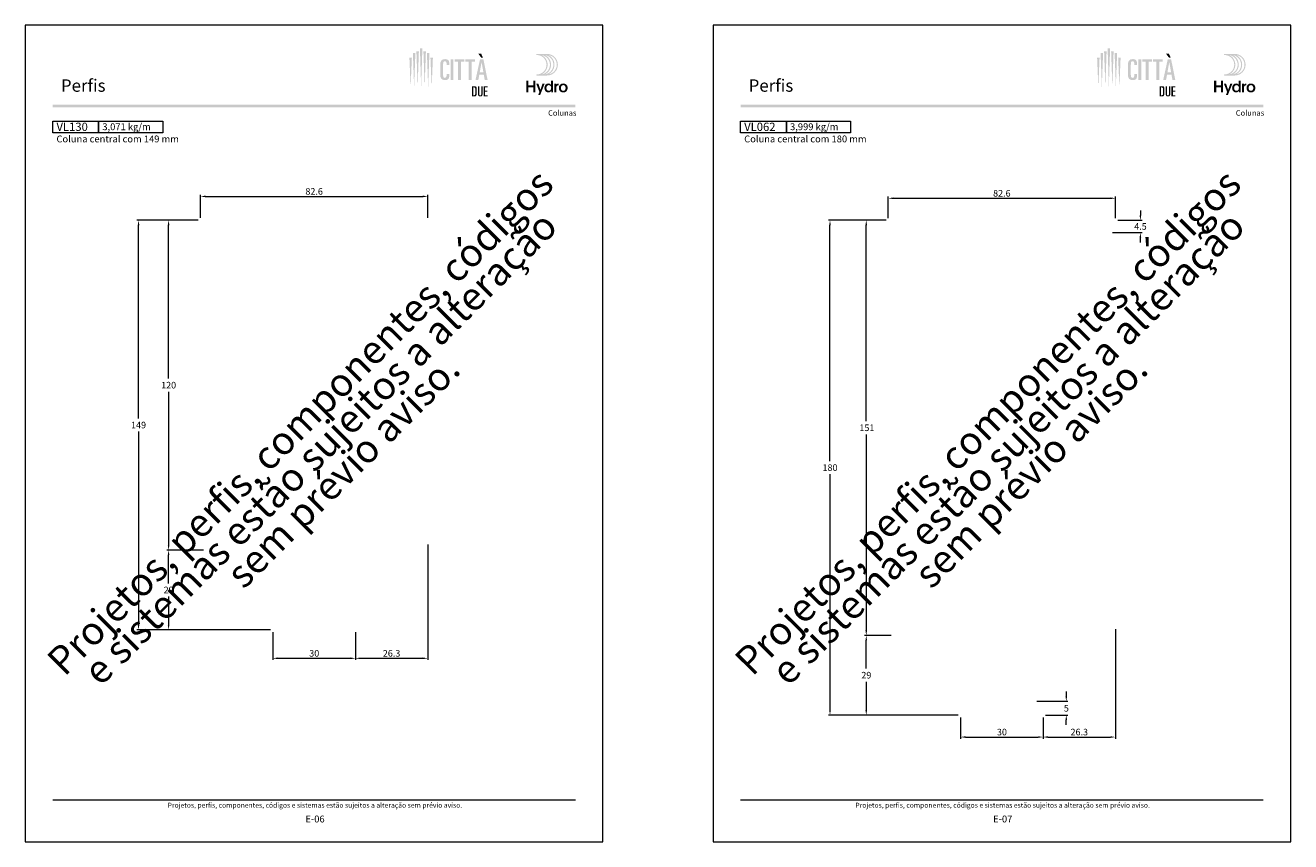
# Model space of a CAD drawing. Units: millimetres. Extents: x 2491 to 4201, y 6676 to 8573.
# Drawn here: x 3741 to 4201, y 8276 to 8573 of the extents above; entities that cross this region are included whole.
import ezdxf
from ezdxf.enums import TextEntityAlignment as Align

# ---------------------------------------------------------------- set-up
doc = ezdxf.new("R2010")
doc.units = ezdxf.units.MM
doc.header["$MEASUREMENT"] = 0
doc.layers.get('Defpoints').update_dxf_attribs({"lineweight": 0})
for name, color, linetype, lineweight, plot in [('A4', 7, 'Continuous', 0, False), ('LOGO', 7, 'Continuous', 0, False), ('MARGEM-1', 7, 'Continuous', 13, False)]:
    doc.layers.add(name, color=color, linetype=linetype, lineweight=lineweight, plot=plot)
for name, color, linetype, lineweight in [('Camada 1', 7, 'Continuous', 0), ('LABEL', 7, 'Continuous', 0), ('PBR-Dimension', 7, 'Continuous', 0)]:
    doc.layers.add(name, color=color, linetype=linetype, lineweight=lineweight)
doc.styles.add('1', font='arialbd.ttf', dxfattribs={"height": 2})
doc.styles.add('14', font='arialbd.ttf', dxfattribs={"height": 1})
doc.styles.add('4', font='arial.ttf', dxfattribs={"height": 2})
doc.styles.get("Standard").update_dxf_attribs({"font": 'arial.ttf'})
doc.dimstyles.new('PBR-1-1 A4', dxfattribs={"dimscale": 0.6, "dimtxt": 4, "dimasz": 3, "dimexe": 1, "dimexo": 2, "dimgap": 1, "dimtad": 1, "dimtih": 1, "dimtoh": 1, "dimdec": 1, "dimdsep": 46, "dimtxsty": 'Standard', "dimcen": 0.09, "dimclrd": 7, "dimclre": 7, "dimazin": 2, "dimtm": 1e-09, "dimtfac": 0.5, "dimtdec": 1, "dimtmove": 0, "dimatfit": 0, "dimfxl": 1, "dimtolj": 1, "dimlwd": 0, "dimlwe": 0, "dimarcsym": 0})

# ---------------------------------------------------------------- blocks, each defined once
blk = doc.blocks.new('*D396')
at = {"layer": 'Defpoints', "transparency": 16777216}
for p in [(4095.85, 8509.63), (4137.15, 8509.63), (4054.55, 8501.23), (4137.15, 8501.23)]:
    blk.add_point(p, dxfattribs=at)
at = {"layer": 'PBR-Dimension', "color": 7, "lineweight": 0, "transparency": 16777216}
for p, q in [((4054.55, 8502.43), (4054.55, 8510.23)), ((4137.15, 8502.43), (4137.15, 8510.23)), ((4056.35, 8509.63), (4135.35, 8509.63))]:
    blk.add_line(p, q, dxfattribs=at)
blk.add_solid([(4056.35, 8509.33), (4054.55, 8509.63), (4056.35, 8509.93)], dxfattribs=at)
at = {"layer": 'PBR-Dimension', "color": 7, "lineweight": 0, "transparency": 16777216, "extrusion": (0, 0, -1)}
blk.add_solid([(-4135.35, 8509.93), (-4137.15, 8509.63), (-4135.35, 8509.33)], dxfattribs=at)
at = {"layer": 'PBR-Dimension', "linetype": 'Continuous', "transparency": 16777216}
blk.add_text('82.6', height=2.4, dxfattribs=at).set_placement((4092.66, 8511.44), align=Align.MIDDLE_LEFT)
blk = doc.blocks.new('*D397')
at = {"layer": 'Defpoints', "transparency": 16777216}
for p in [(4046.55, 8350.63), (4056.85, 8350.63), (4046.55, 8336.13), (4081.15, 8321.63)]:
    blk.add_point(p, dxfattribs=at)
at = {"layer": 'PBR-Dimension', "color": 7, "lineweight": 0, "transparency": 16777216}
for p, q in [((4055.65, 8350.63), (4045.95, 8350.63)), ((4046.55, 8338.53), (4046.55, 8348.83)), ((4046.55, 8333.73), (4046.55, 8323.43)), ((4079.95, 8321.63), (4045.95, 8321.63))]:
    blk.add_line(p, q, dxfattribs=at)
at = {"layer": 'PBR-Dimension', "color": 7, "lineweight": 0, "transparency": 16777216, "extrusion": (0, 0, -1)}
blk.add_solid([(-4046.25, 8348.83), (-4046.55, 8350.63), (-4046.85, 8348.83)], dxfattribs=at)
at = {"layer": 'PBR-Dimension', "color": 7, "lineweight": 0, "transparency": 16777216}
blk.add_solid([(4046.85, 8323.43), (4046.55, 8321.63), (4046.25, 8323.43)], dxfattribs=at)
at = {"layer": 'PBR-Dimension', "linetype": 'Continuous', "transparency": 16777216}
blk.add_text('29', height=2.4, dxfattribs=at).set_placement((4044.76, 8336.14), align=Align.MIDDLE_LEFT)
blk = doc.blocks.new('*D398')
at = {"layer": 'Defpoints', "transparency": 16777216}
for p in [(4046.55, 8501.63), (4054.95, 8501.63), (4046.55, 8426.13), (4056.85, 8350.63)]:
    blk.add_point(p, dxfattribs=at)
at = {"layer": 'PBR-Dimension', "color": 7, "lineweight": 0, "transparency": 16777216}
for p, q in [((4053.75, 8501.63), (4045.95, 8501.63)), ((4046.55, 8428.53), (4046.55, 8499.83)), ((4046.55, 8423.73), (4046.55, 8352.43)), ((4055.65, 8350.63), (4045.95, 8350.63))]:
    blk.add_line(p, q, dxfattribs=at)
at = {"layer": 'PBR-Dimension', "color": 7, "lineweight": 0, "transparency": 16777216, "extrusion": (0, 0, -1)}
blk.add_solid([(-4046.25, 8499.83), (-4046.55, 8501.63), (-4046.85, 8499.83)], dxfattribs=at)
at = {"layer": 'PBR-Dimension', "color": 7, "lineweight": 0, "transparency": 16777216}
blk.add_solid([(4046.85, 8352.43), (4046.55, 8350.63), (4046.25, 8352.43)], dxfattribs=at)
at = {"layer": 'PBR-Dimension', "linetype": 'Continuous', "transparency": 16777216}
blk.add_text('151', height=2.4, dxfattribs=at).set_placement((4044.06, 8426.14), align=Align.MIDDLE_LEFT)
blk = doc.blocks.new('*D399')
at = {"layer": 'Defpoints', "transparency": 16777216}
for p in [(4080.85, 8321.93), (4110.85, 8321.93), (4095.85, 8313.63), (4110.85, 8313.63)]:
    blk.add_point(p, dxfattribs=at)
at = {"layer": 'PBR-Dimension', "color": 7, "lineweight": 0, "transparency": 16777216}
for p, q in [((4080.85, 8320.73), (4080.85, 8313.03)), ((4110.85, 8320.73), (4110.85, 8313.03)), ((4082.65, 8313.63), (4109.05, 8313.63))]:
    blk.add_line(p, q, dxfattribs=at)
blk.add_solid([(4082.65, 8313.33), (4080.85, 8313.63), (4082.65, 8313.93)], dxfattribs=at)
at = {"layer": 'PBR-Dimension', "color": 7, "lineweight": 0, "transparency": 16777216, "extrusion": (0, 0, -1)}
blk.add_solid([(-4109.05, 8313.93), (-4110.85, 8313.63), (-4109.05, 8313.33)], dxfattribs=at)
at = {"layer": 'PBR-Dimension', "linetype": 'Continuous', "transparency": 16777216}
blk.add_text('30', height=2.4, dxfattribs=at).set_placement((4094.06, 8315.44), align=Align.MIDDLE_LEFT)
blk = doc.blocks.new('*D400')
at = {"layer": 'Defpoints', "transparency": 16777216}
for p in [(4137.15, 8354.03), (4110.85, 8321.93), (4124, 8313.63), (4137.15, 8313.63)]:
    blk.add_point(p, dxfattribs=at)
at = {"layer": 'PBR-Dimension', "color": 7, "lineweight": 0, "transparency": 16777216}
for p, q in [((4137.15, 8352.83), (4137.15, 8313.03)), ((4110.85, 8320.73), (4110.85, 8313.03)), ((4112.65, 8313.63), (4135.35, 8313.63))]:
    blk.add_line(p, q, dxfattribs=at)
blk.add_solid([(4112.65, 8313.33), (4110.85, 8313.63), (4112.65, 8313.93)], dxfattribs=at)
at = {"layer": 'PBR-Dimension', "color": 7, "lineweight": 0, "transparency": 16777216, "extrusion": (0, 0, -1)}
blk.add_solid([(-4135.35, 8313.93), (-4137.15, 8313.63), (-4135.35, 8313.33)], dxfattribs=at)
at = {"layer": 'PBR-Dimension', "linetype": 'Continuous', "transparency": 16777216}
blk.add_text('26.3', height=2.4, dxfattribs=at).set_placement((4120.81, 8315.44), align=Align.MIDDLE_LEFT)
blk = doc.blocks.new('*D401')
at = {"layer": 'Defpoints', "transparency": 16777216}
for p in [(4136.75, 8501.63), (4134.85, 8497.13), (4146.21, 8499.38), (4146.21, 8497.13)]:
    blk.add_point(p, dxfattribs=at)
at = {"layer": 'PBR-Dimension', "color": 7, "lineweight": 0, "transparency": 16777216}
for p, q in [((4137.95, 8501.63), (4146.81, 8501.63)), ((4146.21, 8505.23), (4146.21, 8503.43)), ((4136.05, 8497.13), (4146.81, 8497.13)), ((4146.21, 8493.53), (4146.21, 8495.33))]:
    blk.add_line(p, q, dxfattribs=at)
blk.add_solid([(4146.51, 8503.43), (4146.21, 8501.63), (4145.91, 8503.43)], dxfattribs=at)
at = {"layer": 'PBR-Dimension', "color": 7, "lineweight": 0, "transparency": 16777216, "extrusion": (0, 0, -1)}
blk.add_solid([(-4145.91, 8495.33), (-4146.21, 8497.13), (-4146.51, 8495.33)], dxfattribs=at)
at = {"layer": 'PBR-Dimension', "linetype": 'Continuous', "transparency": 16777216}
blk.add_text('4.5', height=2.4, dxfattribs=at).set_placement((4143.95, 8499.38), align=Align.MIDDLE_LEFT)
blk = doc.blocks.new('*D402')
at = {"layer": 'Defpoints', "transparency": 16777216}
for p in [(4107.35, 8326.63), (4110.55, 8321.63), (4119.26, 8324.13), (4119.26, 8321.63)]:
    blk.add_point(p, dxfattribs=at)
at = {"layer": 'PBR-Dimension', "color": 7, "lineweight": 0, "transparency": 16777216}
for p, q in [((4108.55, 8326.63), (4119.86, 8326.63)), ((4119.26, 8330.23), (4119.26, 8328.43)), ((4111.75, 8321.63), (4119.86, 8321.63)), ((4119.26, 8318.03), (4119.26, 8319.83))]:
    blk.add_line(p, q, dxfattribs=at)
blk.add_solid([(4119.56, 8328.43), (4119.26, 8326.63), (4118.96, 8328.43)], dxfattribs=at)
at = {"layer": 'PBR-Dimension', "color": 7, "lineweight": 0, "transparency": 16777216, "extrusion": (0, 0, -1)}
blk.add_solid([(-4118.96, 8319.83), (-4119.26, 8321.63), (-4119.56, 8319.83)], dxfattribs=at)
at = {"layer": 'PBR-Dimension', "linetype": 'Continuous', "transparency": 16777216}
blk.add_text('5', height=2.4, dxfattribs=at).set_placement((4118.39, 8324.1), align=Align.MIDDLE_LEFT)
blk = doc.blocks.new('*U357')
at = {"layer": 'LOGO', "true_color": 0x58616b}
h = blk.add_hatch(color=251, dxfattribs=at)
edge = h.paths.add_edge_path()
edge.add_line((-0.04, 7.54), (-3.78, 7.54))
edge.add_spline(control_points=[(-3.78, 7.54), (-3.89, 7.54), (-3.98, 7.45), (-3.98, 7.34), (-3.98, 7.34), (-3.98, 7.23), (-3.89, 7.14), (-3.78, 7.14), (-3.78, 7.14), (-1.83, 7.14), (-0.24, 5.56), (-0.24, 3.61), (-0.24, 3.61), (-0.24, 1.66), (-1.83, 0.08), (-3.78, 0.08), (-3.78, 0.08), (-3.89, 0.08), (-3.98, -0.01), (-3.98, -0.12), (-3.98, -0.12), (-3.98, -0.23), (-3.89, -0.32), (-3.78, -0.32)], knot_values=[0, 0, 0, 0, 0.166667, 0.166667, 0.166667, 0.166667, 0.333333, 0.333333, 0.333333, 0.333333, 0.5, 0.5, 0.5, 0.5, 0.666667, 0.666667, 0.666667, 0.666667, 0.833333, 0.833333, 0.833333, 0.833333, 1, 1, 1, 1], degree=3, periodic=0)
edge.add_line((-3.78, -0.32), (-0.04, -0.32))
edge.add_spline(control_points=[(-0.04, -0.32), (2.13, -0.32), (3.89, 1.44), (3.89, 3.61), (3.89, 3.61), (3.89, 5.78), (2.13, 7.54), (-0.04, 7.54)], knot_values=[0, 0, 0, 0, 0.333333, 0.333333, 0.333333, 0.333333, 1, 1, 1, 1], degree=3, periodic=0)
edge = h.paths.add_edge_path(flags=16)
edge.add_spline(control_points=[(0.16, 3.61), (0.16, 5.12), (-0.7, 6.43), (-1.95, 7.09), (-1.95, 7.09), (-0.28, 6.81), (1, 5.36), (1, 3.61), (1, 3.61), (1, 1.86), (-0.28, 0.41), (-1.95, 0.13), (-1.95, 0.13), (-0.7, 0.79), (0.16, 2.1), (0.16, 3.61)], knot_values=[0, 0, 0, 0, 0.2, 0.2, 0.2, 0.2, 0.4, 0.4, 0.4, 0.4, 0.6, 0.6, 0.6, 0.6, 1, 1, 1, 1], degree=3, periodic=0)
edge = h.paths.add_edge_path(flags=16)
edge.add_spline(control_points=[(-0.71, 0.13), (0.55, 0.79), (1.4, 2.1), (1.4, 3.61), (1.4, 3.61), (1.4, 5.12), (0.55, 6.43), (-0.71, 7.09), (-0.71, 7.09), (0.97, 6.81), (2.24, 5.36), (2.24, 3.61), (2.24, 3.61), (2.24, 1.86), (0.97, 0.41), (-0.71, 0.13)], knot_values=[0, 0, 0, 0, 0.2, 0.2, 0.2, 0.2, 0.4, 0.4, 0.4, 0.4, 0.6, 0.6, 0.6, 0.6, 1, 1, 1, 1], degree=3, periodic=0)
edge = h.paths.add_edge_path(flags=16)
edge.add_spline(control_points=[(0.54, 0.13), (1.79, 0.79), (2.65, 2.1), (2.65, 3.61), (2.65, 3.61), (2.65, 5.12), (1.79, 6.43), (0.54, 7.09), (0.54, 7.09), (2.21, 6.81), (3.49, 5.36), (3.49, 3.61), (3.49, 3.61), (3.49, 1.86), (2.21, 0.41), (0.54, 0.13)], knot_values=[0, 0, 0, 0, 0.2, 0.2, 0.2, 0.2, 0.4, 0.4, 0.4, 0.4, 0.6, 0.6, 0.6, 0.6, 1, 1, 1, 1], degree=3, periodic=0)
blk.add_hatch(color=251, dxfattribs=at).paths.add_polyline_path([(-6.8, -4.57), (-6.8, -6.4), (-7.54, -6.4), (-7.54, -2.21), (-6.8, -2.21), (-6.8, -3.91), (-5.01, -3.91), (-5.01, -2.21), (-4.27, -2.21), (-4.27, -6.4), (-5.01, -6.4), (-5.01, -4.57)])
h = blk.add_hatch(color=251, dxfattribs=at)
edge = h.paths.add_edge_path()
edge.add_line((-3.3, -7.46), (-2.82, -6.32))
edge.add_spline(control_points=[(-2.82, -6.32), (-3.17, -5.39), (-3.6, -4.29), (-3.98, -3.32)], knot_values=[0, 0, 0, 0, 1, 1, 1, 1], degree=3, periodic=0)
edge.add_line((-3.98, -3.32), (-3.2, -3.32))
edge.add_spline(control_points=[(-3.2, -3.32), (-2.86, -4.3), (-2.66, -4.92), (-2.45, -5.52), (-2.45, -5.52), (-2.26, -5.01), (-1.95, -4.05), (-1.7, -3.32)], knot_values=[0, 0, 0, 0, 0.5, 0.5, 0.5, 0.5, 1, 1, 1, 1], degree=3, periodic=0)
edge.add_line((-1.7, -3.32), (-0.93, -3.32))
edge.add_spline(control_points=[(-0.93, -3.32), (-1.47, -4.68), (-2, -6.05), (-2.58, -7.46)], knot_values=[0, 0, 0, 0, 1, 1, 1, 1], degree=3, periodic=0)
edge.add_line((-2.58, -7.46), (-3.3, -7.46))
h = blk.add_hatch(color=251, dxfattribs=at)
edge = h.paths.add_edge_path()
edge.add_line((1.47, -6.4), (1.47, -5.97))
edge.add_spline(control_points=[(1.47, -5.97), (1.29, -6.24), (0.94, -6.47), (0.41, -6.47), (0.41, -6.47), (-0.43, -6.47), (-1.01, -5.81), (-1.01, -4.85), (-1.01, -4.85), (-1.01, -3.92), (-0.45, -3.22), (0.43, -3.22), (0.43, -3.22), (0.91, -3.22), (1.26, -3.46), (1.43, -3.71), (1.43, -3.71), (1.43, -3.5), (1.43, -3.32), (1.43, -3.1)], knot_values=[0, 0, 0, 0, 0.2, 0.2, 0.2, 0.2, 0.4, 0.4, 0.4, 0.4, 0.6, 0.6, 0.6, 0.6, 0.8, 0.8, 0.8, 0.8, 1, 1, 1, 1], degree=3, periodic=0)
edge.add_line((1.43, -3.1), (1.43, -2.21))
edge.add_line((1.43, -2.21), (2.14, -2.21))
edge.add_line((2.14, -2.21), (2.14, -6.4))
edge.add_line((2.14, -6.4), (1.47, -6.4))
edge = h.paths.add_edge_path(flags=16)
edge.add_spline(control_points=[(-0.28, -4.86), (-0.28, -5.45), (0.04, -5.89), (0.57, -5.89), (0.57, -5.89), (1.13, -5.89), (1.46, -5.44), (1.46, -4.84), (1.46, -4.84), (1.46, -4.25), (1.09, -3.81), (0.58, -3.81), (0.58, -3.81), (0.04, -3.81), (-0.28, -4.28), (-0.28, -4.86)], knot_values=[0, 0, 0, 0, 0.2, 0.2, 0.2, 0.2, 0.4, 0.4, 0.4, 0.4, 0.6, 0.6, 0.6, 0.6, 1, 1, 1, 1], degree=3, periodic=0)
h = blk.add_hatch(color=251, dxfattribs=at)
edge = h.paths.add_edge_path()
edge.add_line((3.28, -3.32), (3.28, -3.53))
edge.add_spline(control_points=[(3.28, -3.53), (3.28, -3.6), (3.28, -3.67), (3.27, -3.73), (3.27, -3.73), (3.38, -3.42), (3.66, -3.25), (4.01, -3.25), (4.01, -3.25), (4.09, -3.25), (4.14, -3.25), (4.18, -3.26)], knot_values=[0, 0, 0, 0, 0.333333, 0.333333, 0.333333, 0.333333, 0.666667, 0.666667, 0.666667, 0.666667, 1, 1, 1, 1], degree=3, periodic=0)
edge.add_line((4.18, -3.26), (4.18, -3.94))
edge.add_spline(control_points=[(4.18, -3.94), (4.13, -3.92), (4.05, -3.91), (3.98, -3.91), (3.98, -3.91), (3.42, -3.91), (3.32, -4.31), (3.32, -4.95)], knot_values=[0, 0, 0, 0, 0.5, 0.5, 0.5, 0.5, 1, 1, 1, 1], degree=3, periodic=0)
edge.add_line((3.32, -4.95), (3.32, -6.4))
edge.add_line((3.32, -6.4), (2.61, -6.4))
edge.add_line((2.61, -6.4), (2.61, -3.87))
edge.add_spline(control_points=[(2.61, -3.87), (2.61, -3.68), (2.61, -3.5), (2.6, -3.32)], knot_values=[0, 0, 0, 0, 1, 1, 1, 1], degree=3, periodic=0)
edge.add_line((2.6, -3.32), (3.28, -3.32))
h = blk.add_hatch(color=251, dxfattribs=at)
edge = h.paths.add_edge_path()
edge.add_spline(control_points=[(7.46, -4.86), (7.46, -5.81), (6.83, -6.49), (5.83, -6.49), (5.83, -6.49), (4.84, -6.49), (4.24, -5.81), (4.24, -4.86), (4.24, -4.86), (4.24, -3.9), (4.88, -3.22), (5.84, -3.22), (5.84, -3.22), (6.82, -3.22), (7.46, -3.9), (7.46, -4.86)], knot_values=[0, 0, 0, 0, 0.2, 0.2, 0.2, 0.2, 0.4, 0.4, 0.4, 0.4, 0.6, 0.6, 0.6, 0.6, 1, 1, 1, 1], degree=3, periodic=0)
edge = h.paths.add_edge_path(flags=16)
edge.add_spline(control_points=[(4.97, -4.86), (4.97, -5.49), (5.29, -5.9), (5.83, -5.9), (5.83, -5.9), (6.38, -5.9), (6.7, -5.49), (6.7, -4.86), (6.7, -4.86), (6.7, -4.25), (6.37, -3.81), (5.83, -3.81), (5.83, -3.81), (5.3, -3.81), (4.97, -4.25), (4.97, -4.86)], knot_values=[0, 0, 0, 0, 0.2, 0.2, 0.2, 0.2, 0.4, 0.4, 0.4, 0.4, 0.6, 0.6, 0.6, 0.6, 1, 1, 1, 1], degree=3, periodic=0)
blk = doc.blocks.new('*U332')
at = {"layer": 'Camada 1', "ltscale": 0.6, "extrusion": (0, 0, -1)}
for color, points in [(137, [(9.96, -5.3), (9.54, 7.68), (9.5, 8.76), (10.41, 8.76), (10.37, 7.68)]), (252, [(-1.79, -2.75), (-1.79, 3.9), (-1.79, 4.78), (-0.74, 4.78), (-0.74, 3.48), (-0.74, 2.73), (-0.74, -0.58), (-0.74, -1.41), (-0.74, -2.75)]), (252, [(-4.5, -2.75), (-4.5, 3.9), (-5.75, 3.9), (-5.75, 4.78), (-2.2, 4.78), (-2.2, 3.9), (-3.45, 3.9), (-3.45, -2.75)]), (252, [(-8.37, -2.75), (-8.37, 3.9), (-9.62, 3.9), (-9.62, 4.78), (-6.08, 4.78), (-6.08, 3.9), (-7.33, 3.9), (-7.33, -2.75)]), (137, [(-14.2, -8.76), (-14.2, -8.33), (-13.31, -8.33), (-13.31, -7.06), (-14.15, -7.06), (-14.15, -6.63), (-13.31, -6.63), (-13.31, -5.46), (-14.2, -5.46), (-14.2, -5.02), (-12.79, -5.02), (-12.79, -8.76)])]:
    blk.add_hatch(color=color, dxfattribs=at).paths.add_polyline_path(points)
at = {"layer": 'Camada 1', "ltscale": 0.6}
h = blk.add_hatch(color=252, dxfattribs=at)
edge = h.paths.add_edge_path()
edge.add_line((-0.72, 3.25), (-0.72, 2.73))
edge.add_line((-0.72, 2.73), (0.26, 2.73))
edge.add_line((0.26, 2.73), (0.26, 3.48))
edge.add_spline(control_points=[(0.26, 3.48), (0.26, 4.32), (-0.22, 4.84), (-1.25, 4.84), (-1.25, 4.84), (-2.67, 4.84), (-3.01, 3.91), (-3.01, 2.86)], knot_values=[0, 0, 0, 0, 0.5, 0.5, 0.5, 0.5, 1, 1, 1, 1], degree=3, periodic=0)
edge.add_line((-3.01, 2.86), (-3.01, -0.94))
edge.add_spline(control_points=[(-3.01, -0.94), (-3.01, -2.11), (-2.58, -2.81), (-1.27, -2.81), (-1.27, -2.81), (-0.06, -2.81), (0.26, -2.21), (0.26, -1.41)], knot_values=[0, 0, 0, 0, 0.5, 0.5, 0.5, 0.5, 1, 1, 1, 1], degree=3, periodic=0)
edge.add_line((0.26, -1.41), (0.26, -0.58))
edge.add_line((0.26, -0.58), (-0.72, -0.58))
edge.add_line((-0.72, -0.58), (-0.72, -1.1))
edge.add_spline(control_points=[(-0.72, -1.1), (-0.72, -1.73), (-0.97, -2), (-1.35, -2), (-1.35, -2), (-1.69, -2), (-1.97, -1.84), (-1.97, -0.95)], knot_values=[0, 0, 0, 0, 0.5, 0.5, 0.5, 0.5, 1, 1, 1, 1], degree=3, periodic=0)
edge.add_line((-1.97, -0.95), (-1.97, 2.74))
edge.add_spline(control_points=[(-1.97, 2.74), (-1.97, 3.64), (-1.86, 4.03), (-1.32, 4.03), (-1.32, 4.03), (-0.88, 4.03), (-0.72, 3.73), (-0.72, 3.25)], knot_values=[0, 0, 0, 0, 0.5, 0.5, 0.5, 0.5, 1, 1, 1, 1], degree=3, periodic=0)
at = {"layer": 'Camada 1', "ltscale": 0.6, "extrusion": (0, 0, -1)}
h = blk.add_hatch(color=252, dxfattribs=at)
h.paths.add_polyline_path([(-14.2, -2.75), (-12.67, 4.78), (-11.46, 4.78), (-9.8, -2.75), (-10.84, -2.75), (-11.19, -0.83), (-12.81, -0.83), (-13.16, -2.75)])
h.paths.add_polyline_path([(-12.67, 0.05), (-12.02, 3.67), (-12, 3.67), (-11.34, 0.05)], flags=16)
at = {"layer": 'Camada 1', "ltscale": 0.6}
h = blk.add_hatch(color=137, dxfattribs=at)
edge = h.paths.add_edge_path()
edge.add_spline(control_points=[(9.27, -8.76), (10.09, -8.76), (10.26, -8.46), (10.26, -7.5)], knot_values=[0, 0, 0, 0, 1, 1, 1, 1], degree=3, periodic=0)
edge.add_line((10.26, -7.5), (10.26, -6.39))
edge.add_spline(control_points=[(10.26, -6.39), (10.26, -5.3), (10.19, -5.03), (9.35, -5.03)], knot_values=[0, 0, 0, 0, 1, 1, 1, 1], degree=3, periodic=0)
edge.add_line((9.35, -5.03), (8.52, -5.03))
edge.add_line((8.52, -5.03), (8.52, -8.76))
edge.add_line((8.52, -8.76), (9.27, -8.76))
edge = h.paths.add_edge_path(flags=16)
edge.add_spline(control_points=[(9.24, -5.46), (9.68, -5.46), (9.74, -5.65), (9.74, -6.2)], knot_values=[0, 0, 0, 0, 1, 1, 1, 1], degree=3, periodic=0)
edge.add_line((9.74, -6.2), (9.74, -7.48))
edge.add_spline(control_points=[(9.74, -7.48), (9.74, -8.13), (9.67, -8.33), (9.28, -8.33)], knot_values=[0, 0, 0, 0, 1, 1, 1, 1], degree=3, periodic=0)
edge.add_line((9.28, -8.33), (9.03, -8.33))
edge.add_line((9.03, -8.33), (9.03, -5.46))
edge.add_line((9.03, -5.46), (9.24, -5.46))
h = blk.add_hatch(color=137, dxfattribs=at)
edge = h.paths.add_edge_path()
edge.add_spline(control_points=[(11.87, -7.98), (11.87, -8.1), (11.85, -8.2), (11.8, -8.26), (11.8, -8.26), (11.74, -8.33), (11.65, -8.36), (11.53, -8.36), (11.53, -8.36), (11.4, -8.36), (11.31, -8.33), (11.26, -8.26), (11.26, -8.26), (11.2, -8.2), (11.18, -8.1), (11.18, -7.98)], knot_values=[0, 0, 0, 0, 0.25, 0.25, 0.25, 0.25, 0.5, 0.5, 0.5, 0.5, 0.75, 0.75, 0.75, 0.75, 1, 1, 1, 1], degree=3, periodic=0)
edge.add_line((11.18, -7.98), (11.18, -5.02))
edge.add_line((11.18, -5.02), (10.68, -5.02))
edge.add_line((10.68, -5.02), (10.68, -7.89))
edge.add_spline(control_points=[(10.68, -7.89), (10.68, -8.12), (10.73, -8.32), (10.85, -8.49), (10.85, -8.49), (10.92, -8.57), (11, -8.63), (11.11, -8.68), (11.11, -8.68), (11.22, -8.73), (11.36, -8.76), (11.53, -8.76), (11.53, -8.76), (11.69, -8.76), (11.84, -8.73), (11.95, -8.68), (11.95, -8.68), (12.06, -8.63), (12.14, -8.57), (12.2, -8.49), (12.2, -8.49), (12.24, -8.44), (12.26, -8.4), (12.29, -8.35), (12.29, -8.35), (12.31, -8.31), (12.32, -8.26), (12.33, -8.21), (12.33, -8.21), (12.36, -8.11), (12.37, -8), (12.37, -7.89)], knot_values=[0, 0, 0, 0, 0.125, 0.125, 0.125, 0.125, 0.25, 0.25, 0.25, 0.25, 0.375, 0.375, 0.375, 0.375, 0.5, 0.5, 0.5, 0.5, 0.625, 0.625, 0.625, 0.625, 0.75, 0.75, 0.75, 0.75, 0.875, 0.875, 0.875, 0.875, 1, 1, 1, 1], degree=3, periodic=0)
edge.add_line((12.37, -7.89), (12.37, -5.02))
edge.add_line((12.37, -5.02), (11.87, -5.02))
edge.add_line((11.87, -5.02), (11.87, -7.98))
at = {"layer": 'Camada 1', "color": 137, "ltscale": 0.6, "extrusion": (0, 0, -1)}
for points in [[(14.23, 5.38), (13.78, -5.3), (13.33, 5.38)], [(6.58, 5.38), (6.13, -5.3), (5.68, 5.38)]]:
    blk.add_solid(points, dxfattribs=at)
at = {"layer": 'Camada 1', "color": 137, "ltscale": 0.6}
for points in [[(-12.51, -5.3), (-12.05, 6.99), (-12.9, 5.39), (-12.96, 6.99)], [(-11.23, -5.3), (-10.78, 7.67), (-11.66, 7), (-11.68, 7.67)], [(-8.23, 7.67), (-9.13, 7.67), (-8.25, 7), (-8.68, -5.3)], [(-6.95, 6.99), (-7.86, 6.99), (-7.01, 5.39), (-7.41, -5.3)]]:
    blk.add_solid(points, dxfattribs=at)
at = {"layer": 'Camada 1', "color": 252, "ltscale": 0.6}
blk.add_solid([(11.94, 5.3), (12.56, 5.3), (10.8, 6.81), (11.84, 6.81)], dxfattribs=at)
blk = doc.blocks.new('*D699')
at = {"layer": 'Defpoints', "transparency": 16777216}
for p in [(3887.15, 8384.93), (3860.85, 8352.93), (3874, 8342.28), (3887.15, 8342.28)]:
    blk.add_point(p, dxfattribs=at)
at = {"layer": 'PBR-Dimension', "lineweight": 0, "transparency": 16777216}
for p, q in [((3887.15, 8383.73), (3887.15, 8341.68)), ((3860.85, 8351.73), (3860.85, 8341.68)), ((3862.65, 8342.28), (3885.35, 8342.28))]:
    blk.add_line(p, q, dxfattribs=at)
blk.add_solid([(3862.65, 8341.98), (3860.85, 8342.28), (3862.65, 8342.58)], dxfattribs=at)
at = {"layer": 'PBR-Dimension', "lineweight": 0, "transparency": 16777216, "extrusion": (0, 0, -1)}
blk.add_solid([(-3885.35, 8342.58), (-3887.15, 8342.28), (-3885.35, 8341.98)], dxfattribs=at)
at = {"layer": 'PBR-Dimension', "linetype": 'Continuous', "lineweight": 0, "transparency": 16777216}
blk.add_text('26.3', height=2.4, dxfattribs=at).set_placement((3870.81, 8344.09), align=Align.MIDDLE_LEFT)
blk = doc.blocks.new('*D698')
at = {"layer": 'Defpoints', "transparency": 16777216}
for p in [(3830.85, 8352.93), (3860.85, 8352.93), (3845.85, 8342.28), (3860.85, 8342.28)]:
    blk.add_point(p, dxfattribs=at)
at = {"layer": 'PBR-Dimension', "lineweight": 0, "transparency": 16777216}
for p, q in [((3830.85, 8351.73), (3830.85, 8341.68)), ((3860.85, 8351.73), (3860.85, 8341.68)), ((3832.65, 8342.28), (3859.05, 8342.28))]:
    blk.add_line(p, q, dxfattribs=at)
blk.add_solid([(3832.65, 8341.98), (3830.85, 8342.28), (3832.65, 8342.58)], dxfattribs=at)
at = {"layer": 'PBR-Dimension', "lineweight": 0, "transparency": 16777216, "extrusion": (0, 0, -1)}
blk.add_solid([(-3859.05, 8342.58), (-3860.85, 8342.28), (-3859.05, 8341.98)], dxfattribs=at)
at = {"layer": 'PBR-Dimension', "linetype": 'Continuous', "lineweight": 0, "transparency": 16777216}
blk.add_text('30', height=2.4, dxfattribs=at).set_placement((3844.06, 8344.09), align=Align.MIDDLE_LEFT)
blk = doc.blocks.new('*D701')
at = {"layer": 'Defpoints', "transparency": 16777216}
for p in [(3806.85, 8381.63), (3792.93, 8367.13), (3792.93, 8352.63), (3831.15, 8352.63)]:
    blk.add_point(p, dxfattribs=at)
at = {"layer": 'PBR-Dimension', "lineweight": 0, "transparency": 16777216}
for p, q in [((3805.65, 8381.63), (3792.33, 8381.63)), ((3792.93, 8369.53), (3792.93, 8379.83)), ((3792.93, 8364.73), (3792.93, 8354.43)), ((3829.95, 8352.63), (3792.33, 8352.63))]:
    blk.add_line(p, q, dxfattribs=at)
at = {"layer": 'PBR-Dimension', "lineweight": 0, "transparency": 16777216, "extrusion": (0, 0, -1)}
blk.add_solid([(-3792.63, 8379.83), (-3792.93, 8381.63), (-3793.23, 8379.83)], dxfattribs=at)
at = {"layer": 'PBR-Dimension', "lineweight": 0, "transparency": 16777216}
blk.add_solid([(3793.23, 8354.43), (3792.93, 8352.63), (3792.63, 8354.43)], dxfattribs=at)
at = {"layer": 'PBR-Dimension', "linetype": 'Continuous', "lineweight": 0, "transparency": 16777216}
blk.add_text('29', height=2.4, dxfattribs=at).set_placement((3791.14, 8367.14), align=Align.MIDDLE_LEFT)
blk = doc.blocks.new('*D700')
at = {"layer": 'Defpoints', "transparency": 16777216}
for p in [(3804.85, 8501.63), (3792.93, 8441.63), (3792.93, 8381.63), (3806.85, 8381.63)]:
    blk.add_point(p, dxfattribs=at)
at = {"layer": 'PBR-Dimension', "lineweight": 0, "transparency": 16777216}
for p, q in [((3803.65, 8501.63), (3792.33, 8501.63)), ((3792.93, 8444.03), (3792.93, 8499.83)), ((3792.93, 8439.23), (3792.93, 8383.43)), ((3805.65, 8381.63), (3792.33, 8381.63))]:
    blk.add_line(p, q, dxfattribs=at)
at = {"layer": 'PBR-Dimension', "lineweight": 0, "transparency": 16777216, "extrusion": (0, 0, -1)}
blk.add_solid([(-3792.63, 8499.83), (-3792.93, 8501.63), (-3793.23, 8499.83)], dxfattribs=at)
at = {"layer": 'PBR-Dimension', "lineweight": 0, "transparency": 16777216}
blk.add_solid([(3793.23, 8383.43), (3792.93, 8381.63), (3792.63, 8383.43)], dxfattribs=at)
at = {"layer": 'PBR-Dimension', "linetype": 'Continuous', "lineweight": 0, "transparency": 16777216}
blk.add_text('120', height=2.4, dxfattribs=at).set_placement((3790.21, 8441.64), align=Align.MIDDLE_LEFT)
blk = doc.blocks.new('*D702')
at = {"layer": 'Defpoints', "transparency": 16777216}
for p in [(3782.01, 8501.63), (3804.85, 8501.63), (3782.01, 8427.13), (3831.15, 8352.63)]:
    blk.add_point(p, dxfattribs=at)
at = {"layer": 'PBR-Dimension', "lineweight": 0, "transparency": 16777216}
for p, q in [((3803.65, 8501.63), (3781.41, 8501.63)), ((3782.01, 8429.53), (3782.01, 8499.83)), ((3782.01, 8424.73), (3782.01, 8354.43)), ((3829.95, 8352.63), (3781.41, 8352.63))]:
    blk.add_line(p, q, dxfattribs=at)
at = {"layer": 'PBR-Dimension', "lineweight": 0, "transparency": 16777216, "extrusion": (0, 0, -1)}
blk.add_solid([(-3781.71, 8499.83), (-3782.01, 8501.63), (-3782.31, 8499.83)], dxfattribs=at)
at = {"layer": 'PBR-Dimension', "lineweight": 0, "transparency": 16777216}
blk.add_solid([(3782.31, 8354.43), (3782.01, 8352.63), (3781.71, 8354.43)], dxfattribs=at)
at = {"layer": 'PBR-Dimension', "linetype": 'Continuous', "lineweight": 0, "transparency": 16777216}
blk.add_text('149', height=2.4, dxfattribs=at).set_placement((3779.29, 8427.14), align=Align.MIDDLE_LEFT)
blk = doc.blocks.new('*D703')
at = {"layer": 'Defpoints', "transparency": 16777216}
for p in [(3845.85, 8510.31), (3887.15, 8510.31), (3804.55, 8501.33), (3887.15, 8501.33)]:
    blk.add_point(p, dxfattribs=at)
at = {"layer": 'PBR-Dimension', "lineweight": 0, "transparency": 16777216}
for p, q in [((3804.55, 8502.53), (3804.55, 8510.91)), ((3806.35, 8510.31), (3885.35, 8510.31)), ((3887.15, 8502.53), (3887.15, 8510.91))]:
    blk.add_line(p, q, dxfattribs=at)
blk.add_solid([(3806.35, 8510.01), (3804.55, 8510.31), (3806.35, 8510.61)], dxfattribs=at)
at = {"layer": 'PBR-Dimension', "lineweight": 0, "transparency": 16777216, "extrusion": (0, 0, -1)}
blk.add_solid([(-3885.35, 8510.61), (-3887.15, 8510.31), (-3885.35, 8510.01)], dxfattribs=at)
at = {"layer": 'PBR-Dimension', "linetype": 'Continuous', "lineweight": 0, "transparency": 16777216}
blk.add_text('82.6', height=2.4, dxfattribs=at).set_placement((3842.66, 8512.12), align=Align.MIDDLE_LEFT)
blk = doc.blocks.new('*D704')
at = {"layer": 'Defpoints', "transparency": 16777216}
for p in [(4054.95, 8501.63), (4033.37, 8411.63), (4033.37, 8321.63), (4081.15, 8321.63)]:
    blk.add_point(p, dxfattribs=at)
at = {"layer": 'PBR-Dimension', "lineweight": 0, "transparency": 16777216}
for p, q in [((4053.75, 8501.63), (4032.77, 8501.63)), ((4033.37, 8414.03), (4033.37, 8499.83)), ((4033.37, 8409.23), (4033.37, 8323.43)), ((4079.95, 8321.63), (4032.77, 8321.63))]:
    blk.add_line(p, q, dxfattribs=at)
at = {"layer": 'PBR-Dimension', "lineweight": 0, "transparency": 16777216, "extrusion": (0, 0, -1)}
blk.add_solid([(-4033.07, 8499.83), (-4033.37, 8501.63), (-4033.67, 8499.83)], dxfattribs=at)
at = {"layer": 'PBR-Dimension', "lineweight": 0, "transparency": 16777216}
blk.add_solid([(4033.67, 8323.43), (4033.37, 8321.63), (4033.07, 8323.43)], dxfattribs=at)
at = {"layer": 'PBR-Dimension', "linetype": 'Continuous', "lineweight": 0, "transparency": 16777216}
blk.add_text('180', height=2.4, dxfattribs=at).set_placement((4030.65, 8411.64), align=Align.MIDDLE_LEFT)

msp = doc.modelspace()

# ---------------------------------------------------------------- hatches: boundary and pattern name
at = {"layer": 'MARGEM-1'}
h = msp.add_hatch(color=251, dxfattribs=at)
h.set_gradient(color1=(82, 82, 82), tint=1)
h.paths.add_polyline_path([(3750.85, 8542.71), (3750.85, 8543.71), (3940.85, 8543.71), (3940.85, 8542.71)])
h = msp.add_hatch(color=251, dxfattribs=at)
h.set_gradient(color1=(82, 82, 82), tint=1)
h.paths.add_polyline_path([(4000.85, 8542.71), (4000.85, 8543.71), (4190.85, 8543.71), (4190.85, 8542.71)])

# ---------------------------------------------------------------- linework, layer by layer
at = {"layer": 'A4', "color": 7, "flags": 128}
for points in [[(3740.85, 8275.56), (3950.85, 8275.56), (3950.85, 8572.56), (3740.85, 8572.56)], [(3990.85, 8275.56), (4200.85, 8275.56), (4200.85, 8572.56), (3990.85, 8572.56)]]:
    msp.add_lwpolyline(points, close=True, dxfattribs=at)
at = {"layer": 'LABEL', "flags": 128}
for points in [[(3750.85, 8533.43), (3750.85, 8537.71), (3767.51, 8537.71), (3767.51, 8533.43)], [(3767.51, 8533.43), (3767.51, 8537.71), (3790.85, 8537.71), (3790.85, 8533.43)], [(4000.85, 8533.43), (4000.85, 8537.71), (4017.51, 8537.71), (4017.51, 8533.43)], [(4017.51, 8533.43), (4017.51, 8537.71), (4040.85, 8537.71), (4040.85, 8533.43)]]:
    msp.add_lwpolyline(points, close=True, dxfattribs=at)
at = {"layer": 'LABEL', "color": 254, "true_color": 0xd9dadb}
for points in [[(3750.85, 8533.43), (3750.85, 8537.71), (3767.51, 8537.71), (3767.51, 8533.43)], [(4000.85, 8533.43), (4000.85, 8537.71), (4017.51, 8537.71), (4017.51, 8533.43)]]:
    msp.add_3dface(points, dxfattribs=at)
at = {"layer": 'MARGEM-1', "color": 250, "true_color": 0x3f3f3f}
for p, q in [((3750.85, 8290.81), (3940.85, 8290.81)), ((4000.85, 8290.81), (4190.85, 8290.81))]:
    msp.add_line(p, q, dxfattribs=at)

# ---------------------------------------------------------------- block references
at = {"layer": 'LOGO', "color": 137, "ltscale": 0.6}
for p in [(3894.7, 8555.43), (4144.7, 8555.43)]:
    msp.add_blockref('*U332', p, dxfattribs=at)
at = {"layer": 'LOGO', "color": 251, "true_color": 0x58616b}
for p in [(3930.56, 8554.61), (4180.56, 8554.61)]:
    msp.add_blockref('*U357', p, dxfattribs=at)

# ---------------------------------------------------------------- texts
at = {"layer": 'LABEL', "style": '1'}
for p in [(3941.2, 8539.67), (4191.2, 8539.67)]:
    msp.add_text('Colunas', height=2, dxfattribs=at).set_placement(p, align=Align.RIGHT)
at = {"layer": 'LABEL', "attachment_point": 1}
for s, insert, char_height in [('\\fArial|b1|i0|c00|p39;VL130', (3752.18, 8537.13), 3), ('\\fArial|b1|i0|c00|p39;3,071 kg/m', (3768.85, 8536.9), 2.5), ('\\fArial|b1|i0|c00|p39;VL062', (4002.18, 8537.13), 3), ('\\fArial|b1|i0|c00|p39;3,999 kg/m', (4018.85, 8536.9), 2.5), ('Coluna central com 149 mm', (3752.18, 8532.46), 2.5), ('Coluna central com 180 mm', (4002.18, 8532.46), 2.5)]:
    msp.add_mtext(s, dxfattribs=dict(at, insert=insert, char_height=char_height))
at = {"layer": 'MARGEM-1', "style": '14'}
for p in [(3753.79, 8548.38), (4003.79, 8548.38)]:
    msp.add_text('Perﬁs', height=4.5, dxfattribs=at).set_placement(p)
at = {"layer": 'MARGEM-1', "color": 251, "style": '4'}
for s, height, p in [(' Projetos, perfis, componentes, códigos e sistemas estão sujeitos a alteração sem prévio aviso.', 1.8, (3845.85, 8288.84)), (' Projetos, perfis, componentes, códigos e sistemas estão sujeitos a alteração sem prévio aviso.', 1.8, (4095.85, 8288.84)), ('E-06', 2.5, (3846.17, 8283.82)), ('E-07', 2.5, (4096.17, 8283.82))]:
    msp.add_text(s, height=height, dxfattribs=at).set_placement(p, align=Align.MIDDLE_CENTER)
at = {"layer": 'MARGEM-1', "color": 251, "char_height": 10.206, "width": 255.8335, "attachment_point": 5, "rotation": 45, "line_spacing_factor": 0.695238, "style": '4'}
for insert in [(3848.92, 8417.85), (4098.92, 8417.85)]:
    msp.add_mtext(' Projetos, perfis, componentes, códigos e sistemas estão sujeitos a alteração sem prévio aviso.', dxfattribs=dict(at, insert=insert))

# ---------------------------------------------------------------- dimensions: what is measured, and where the dimension line sits
at = {"layer": 'PBR-Dimension', "lineweight": 0}
for base, p1, p2, picture, middle in [((3887.15, 8510.31), (3804.55, 8501.33), (3887.15, 8501.33), '*D703', (3845.85, 8510.31)), ((3887.15, 8342.28), (3860.85, 8352.93), (3887.15, 8384.93), '*D699', (3874, 8342.28)), ((3860.85, 8342.28), (3830.85, 8352.93), (3860.85, 8352.93), '*D698', (3845.85, 8342.28))]:
    dim = msp.add_linear_dim(base=base, p1=p1, p2=p2, dimstyle='PBR-1-1 A4', override={"dimclrd": 0, "dimclre": 256}, dxfattribs=at)
    dim.commit()
    dim.dimension.update_dxf_attribs({"geometry": picture, "text_midpoint": middle})
at = {"layer": 'PBR-Dimension', "color": 7, "lineweight": 0}
for base, p1, p2, picture, middle in [((4137.15, 8509.63), (4054.55, 8501.23), (4137.15, 8501.23), '*D396', (4095.85, 8509.63)), ((4137.15, 8313.63), (4110.85, 8321.93), (4137.15, 8354.03), '*D400', (4124, 8313.63)), ((4110.85, 8313.63), (4080.85, 8321.93), (4110.85, 8321.93), '*D399', (4095.85, 8313.63))]:
    dim = msp.add_linear_dim(base=base, p1=p1, p2=p2, dimstyle='PBR-1-1 A4', dxfattribs=at)
    dim.commit()
    dim.dimension.update_dxf_attribs({"geometry": picture, "text_midpoint": middle})
at = {"layer": 'PBR-Dimension', "lineweight": 0}
for base, p1, p2, angle, picture, middle in [((3782.01, 8501.63), (3831.15, 8352.63), (3804.85, 8501.63), 90, '*D702', (3782.01, 8427.13)), ((3792.93, 8381.63), (3804.85, 8501.63), (3806.85, 8381.63), 270, '*D700', (3792.93, 8441.63)), ((4033.37, 8321.63), (4054.95, 8501.63), (4081.15, 8321.63), 270, '*D704', (4033.37, 8411.63)), ((3792.93, 8352.63), (3806.85, 8381.63), (3831.15, 8352.63), 270, '*D701', (3792.93, 8367.13))]:
    dim = msp.add_linear_dim(base=base, p1=p1, p2=p2, angle=angle, dimstyle='PBR-1-1 A4', override={"dimclrd": 0, "dimclre": 256}, dxfattribs=at)
    dim.commit()
    dim.dimension.update_dxf_attribs({"geometry": picture, "text_midpoint": middle})
at = {"layer": 'PBR-Dimension', "color": 7, "lineweight": 0}
for base, p1, p2, picture, middle in [((4046.55, 8501.63), (4056.85, 8350.63), (4054.95, 8501.63), '*D398', (4046.55, 8426.13)), ((4046.55, 8350.63), (4081.15, 8321.63), (4056.85, 8350.63), '*D397', (4046.55, 8336.13))]:
    dim = msp.add_linear_dim(base=base, p1=p1, p2=p2, angle=90, dimstyle='PBR-1-1 A4', dxfattribs=at)
    dim.commit()
    dim.dimension.update_dxf_attribs({"geometry": picture, "text_midpoint": middle})
for base, p1, p2, picture, middle in [((4146.21, 8497.13), (4136.75, 8501.63), (4134.85, 8497.13), '*D401', (4146.21, 8499.38)), ((4119.26, 8321.63), (4107.35, 8326.63), (4110.55, 8321.63), '*D402', (4119.26, 8324.13))]:
    dim = msp.add_linear_dim(base=base, p1=p1, p2=p2, angle=270, dimstyle='PBR-1-1 A4', dxfattribs=at)
    dim.commit()
    dim.dimension.update_dxf_attribs({"geometry": picture, "text_midpoint": middle, "dimtype": 160})

doc.saveas('drawing.dxf')
